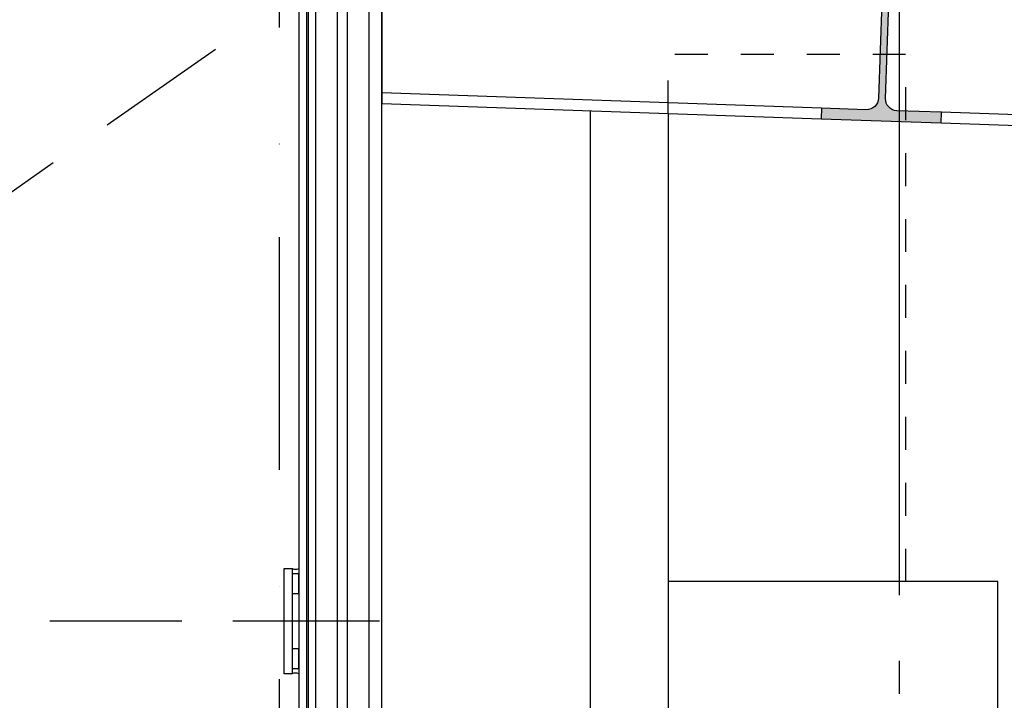
# Model space of a CAD drawing. Units: millimetres. Extents: x 3810838 to 3998203, y 13598633 to 13711337.
# Drawn here: x 3819263 to 3820009, y 13636294 to 13636810 of the extents above; entities that cross this region are included whole.
import ezdxf

# ---------------------------------------------------------------- set-up
doc = ezdxf.new("R2010")
doc.units = ezdxf.units.MM
doc.header["$MEASUREMENT"] = 0
for name, pattern in [('Cache NB mini', [50, 25, -25]), ('CENTER', [400000, 250000, -50000, 50000, -50000]), ('Points tirets', [335.138881, 176.388884, -88.194442, 0, -70.555556]), ('Trait point', [1250, 500, -50, 25, -50, 500, -50, 25, -50]), ('Traitillé fin', [150, 100, -50])]:
    doc.linetypes.add(name, pattern=pattern)
for name, color, linetype in [('3BM3-AB-CV1 Axes principaux CV1', 7, 'Continuous'), ('3BM3-AB-CV1 Façades', 7, 'Continuous'), ('3BM3-AB-CV1 Gabarit', 7, 'Continuous'), ('3BM3-AB-CV1 Limite de propriété', 7, 'Continuous')]:
    doc.layers.add(name, color=color, linetype=linetype)

msp = doc.modelspace()

# ---------------------------------------------------------------- hatches: boundary and pattern name
at = {"layer": '3BM3-AB-CV1 Façades', "linetype": 'Continuous', "lineweight": 0}
msp.add_hatch(color=8, dxfattribs=at).paths.add_polyline_path([(3819870.4, 13636735.44), (3819961.35, 13636732.27), (3819961.63, 13636740.26), (3819927.8, 13636741.44, -0.414214), (3819919.12, 13636750.75), (3819924.21, 13636896.66, -0.414214), (3819933.52, 13636905.34), (3819967.35, 13636904.16), (3819967.63, 13636912.16), (3819876.68, 13636915.33), (3819876.4, 13636907.34), (3819910.23, 13636906.16, -0.414214), (3819918.91, 13636896.85), (3819913.82, 13636750.94, -0.414214), (3819904.51, 13636742.26), (3819870.68, 13636743.44)])

# ---------------------------------------------------------------- linework, layer by layer
at = {"layer": '3BM3-AB-CV1 Axes principaux CV1', "linetype": 'Trait point'}
msp.add_line((3819929.35, 13641874.26), (3819929.35, 13604039.17), dxfattribs=at)
at = {"layer": '3BM3-AB-CV1 Façades', "linetype": 'Continuous'}
for p, q in [((3819870.68, 13636743.44), (3819537.35, 13636755.08)), ((3819754.35, 13636739.49), (3819754.35, 13636384.42)), ((3824789.52, 13636571.67), (3819961.63, 13636740.26))]:
    msp.add_line(p, q, dxfattribs=at)
at = {"layer": '3BM3-AB-CV1 Façades', "linetype": 'Traitillé fin'}
msp.add_line((3819535.53, 13636354.42), (3818995.33, 13636354.42), dxfattribs=at)
at = {"layer": '3BM3-AB-CV1 Façades', "linetype": 'CENTER'}
msp.add_line((3819474.35, 13636354.42), (3819424.35, 13636354.42), dxfattribs=at)
at = {"layer": '3BM3-AB-CV1 Façades', "linetype": 'Continuous', "flags": 128}
for points in [[(3819527.35, 13636924.42), (3819527.35, 13635824.42)], [(3819527.35, 13635824.42), (3819537.35, 13635824.42), (3819537.35, 13636866.18)], [(3819537.35, 13636866.18), (3819537.35, 13636747.07)], [(3819537.35, 13636747.07), (3819870.4, 13636735.44)], [(3819535.35, 13635824.42), (3819695.35, 13635824.42), (3819695.35, 13636741.55)], [(3819961.35, 13636732.27), (3824789.24, 13636563.67), (3824790.11, 13636588.34)], [(3820004.35, 13617194.42), (3820004.35, 13636384.42), (3819754.35, 13636384.42), (3819754.35, 13632902.42)]]:
    msp.add_lwpolyline(points, dxfattribs=at)
msp.add_lwpolyline([(3819961.35, 13636732.27), (3819961.63, 13636740.26), (3819927.8, 13636741.44, -0.414214), (3819919.12, 13636750.75), (3819924.21, 13636896.66, -0.414214), (3819933.52, 13636905.34), (3819967.35, 13636904.16), (3819967.63, 13636912.16), (3819876.68, 13636915.33), (3819876.4, 13636907.34), (3819910.23, 13636906.16, -0.414214), (3819918.91, 13636896.85), (3819913.82, 13636750.94, -0.414214), (3819904.51, 13636742.26), (3819870.68, 13636743.44), (3819870.4, 13636735.44)], format="xyb", close=True, dxfattribs=at)
for points in [[(3819479.34, 13632875.42), (3819480.34, 13632876.42), (3819480.35, 13636880.92), (3819479.85, 13636881.42), (3819474.85, 13636881.42), (3819474.35, 13636880.92), (3819474.35, 13632876.42), (3819475.35, 13632875.42)], [(3819486.34, 13632875.42), (3819487.34, 13632876.42), (3819487.35, 13636880.92), (3819486.85, 13636881.42), (3819481.85, 13636881.42), (3819481.35, 13636880.92), (3819481.35, 13632876.42), (3819482.35, 13632875.42)], [(3819510.34, 13632875.42), (3819511.34, 13632876.42), (3819511.34, 13636880.92), (3819510.84, 13636881.42), (3819503.85, 13636881.42), (3819503.35, 13636880.92), (3819503.35, 13632876.42), (3819504.35, 13632875.42)], [(3819469.35, 13636394.42), (3819469.35, 13636314.42), (3819463.35, 13636314.42), (3819463.35, 13636394.42)], [(3819469.35, 13636390.42), (3819469.35, 13636375.42), (3819474.35, 13636375.42), (3819474.35, 13636390.42)], [(3819469.35, 13636333.42), (3819469.35, 13636318.42), (3819474.35, 13636318.42), (3819474.35, 13636333.42)]]:
    msp.add_lwpolyline(points, close=True, dxfattribs=at)
at = {"layer": '3BM3-AB-CV1 Façades', "linetype": 'Cache NB mini', "flags": 128}
msp.add_lwpolyline([(3819754.35, 13636739.49), (3819754.35, 13636784.42), (3819934.35, 13636784.42), (3819934.35, 13636384.42)], dxfattribs=at)
at = {"layer": '3BM3-AB-CV1 Façades', "linetype": 'Continuous'}
for centre, start, end in [((3819471.85, 13636398.77), 240.16065, 299.89886), ((3819471.85, 13636310.06), 60.10114, 119.83936)]:
    msp.add_arc(centre, 5.02, start, end, dxfattribs=at)
at = {"layer": '3BM3-AB-CV1 Gabarit', "linetype": 'Traitillé fin'}
msp.add_line((3817977.55, 13635784.47), (3824832.66, 13640584.47), dxfattribs=at)
at = {"layer": '3BM3-AB-CV1 Limite de propriété', "linetype": 'Points tirets'}
msp.add_line((3819459.35, 13642679.92), (3819459.35, 13604039.17), dxfattribs=at)

doc.saveas('drawing.dxf')
